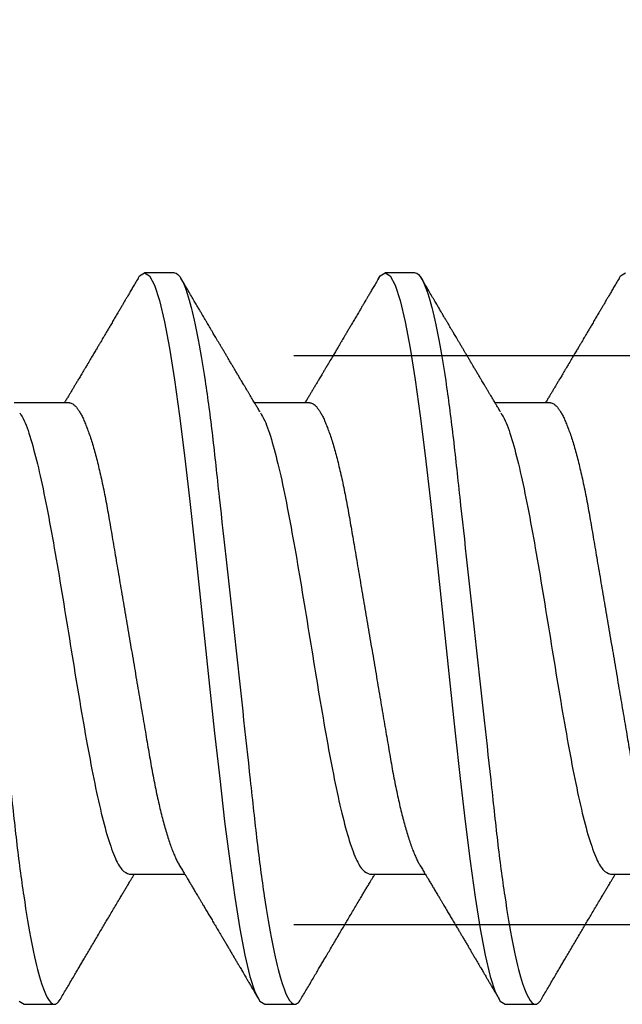
# Model space of a CAD drawing. Units: inches. Extents: x 0 to 386, y -1 to 43.
# Drawn here: x 5 to 5, y 9 to 9 of the extents above; entities that cross this region are included whole.
import ezdxf
from ezdxf import colors
from ezdxf.entities.mleader import LeaderData, LeaderLine
from ezdxf.math import Vec2, Vec3

# ---------------------------------------------------------------- set-up
doc = ezdxf.new("R2010")
doc.units = ezdxf.units.IN
doc.header["$LTSCALE"] = 0.25
doc.header["$MEASUREMENT"] = 0
doc.linetypes.add('HIDDEN2', pattern=[0.1875, 0.125, -0.0625])
doc.layers.add('Arcadia-Profile', color=6, linetype='Continuous')
doc.layers.add('Arcadia-Text', color=3, linetype='Continuous')
doc.styles.get("Standard").update_dxf_attribs({"font": 'ARIALN.TTF'})

# ---------------------------------------------------------------- blocks, each defined once
blk = doc.blocks.new('Clip OPGUCH-4')
at = {"layer": 'Arcadia-Profile', "linetype": 'HIDDEN2'}
for p, q in [((-3.5125, -0.47848), (3.5125, -0.47848)), ((-3.5125, -0.64648), (3.5125, -0.64648))]:
    blk.add_line(p, q, dxfattribs=at)
blk = doc.blocks.new('*U19')
at = {"layer": 'Arcadia-Profile'}
for p, q in [((0.46481, 0.108), (0.45594, 0.108)), ((0.53581, 0.108), (0.52694, 0.108)), ((0.43375, 0.06957), (0.41744, 0.06957)), ((0.50475, 0.06957), (0.48844, 0.06957)), ((0.57575, 0.06957), (0.55944, 0.06957)), ((0.4515, -0.06957), (0.46781, -0.06957)), ((0.5225, -0.06957), (0.53881, -0.06957)), ((0.5935, -0.06957), (0.60981, -0.06957)), ((0.42044, -0.108), (0.42931, -0.108)), ((0.49144, -0.108), (0.50031, -0.108)), ((0.56244, -0.108), (0.57131, -0.108))]:
    blk.add_line(p, q, dxfattribs=at)
at = {"layer": 'Arcadia-Profile', "flags": 128}
for points in [[(0.41896, -0.10708), (0.42044, -0.108), (0.42044, -0.108)], [(0.45394, 0.10611), (0.45446, 0.10708), (0.45594, 0.108), (0.45742, 0.10708), (0.4589, 0.10432), (0.46038, 0.09978), (0.46185, 0.09353), (0.46333, 0.08568), (0.46481, 0.07637), (0.46629, 0.06575), (0.46777, 0.054), (0.46925, 0.04133), (0.47073, 0.02795), (0.47221, 0.0141), (0.47369, 0), (0.47517, -0.0141), (0.47665, -0.02795), (0.47813, -0.04133), (0.4796, -0.054), (0.48108, -0.06575), (0.48256, -0.07637), (0.48404, -0.08568), (0.48552, -0.09353), (0.487, -0.09978), (0.48848, -0.10432), (0.48996, -0.10708), (0.49144, -0.108), (0.49144, -0.108)], [(0.52494, 0.10611), (0.52546, 0.10708), (0.52694, 0.108), (0.52842, 0.10708), (0.5299, 0.10432), (0.53138, 0.09978), (0.53285, 0.09353), (0.53433, 0.08568), (0.53581, 0.07637), (0.53729, 0.06575), (0.53877, 0.054), (0.54025, 0.04133), (0.54173, 0.02795), (0.54321, 0.0141), (0.54469, 0), (0.54617, -0.0141), (0.54765, -0.02795), (0.54913, -0.04133), (0.5506, -0.054), (0.55208, -0.06575), (0.55356, -0.07637), (0.55504, -0.08568), (0.55652, -0.09353), (0.558, -0.09978), (0.55948, -0.10432), (0.56096, -0.10708), (0.56244, -0.108), (0.56244, -0.108)], [(0.59594, 0.10611), (0.59646, 0.10708), (0.59794, 0.108)]]:
    blk.add_lwpolyline(points, dxfattribs=at)
at = {"layer": 'Arcadia-Profile'}
for points, knots in [([(0.39381, 0.108), (0.39509, 0.108), (0.39659, 0.10537), (0.39972, 0.09442), (0.40134, 0.08611), (0.4036, 0.07097), (0.40432, 0.06549), (0.40566, 0.05407), (0.40629, 0.04814), (0.4084, 0.02889), (0.40998, 0.01447), (0.41315, -0.01447), (0.41473, -0.02889), (0.41684, -0.04814), (0.41746, -0.05407), (0.41881, -0.06549), (0.41953, -0.07097), (0.42178, -0.08611), (0.42341, -0.09442), (0.42654, -0.10537), (0.42803, -0.108), (0.42931, -0.108)], [0, 0, 0, 0, 0.125, 0.125, 0.25, 0.25, 0.3125, 0.3125, 0.375, 0.375, 0.5, 0.5, 0.625, 0.625, 0.6875, 0.6875, 0.75, 0.75, 0.875, 0.875, 1, 1, 1, 1]), ([(0.46481, 0.108), (0.46609, 0.108), (0.46759, 0.10537), (0.47072, 0.09442), (0.47234, 0.08611), (0.4746, 0.07097), (0.47532, 0.06549), (0.47666, 0.05407), (0.47729, 0.04814), (0.4794, 0.02889), (0.48098, 0.01447), (0.48415, -0.01447), (0.48573, -0.02889), (0.48784, -0.04814), (0.48846, -0.05407), (0.48981, -0.06549), (0.49053, -0.07097), (0.49278, -0.08611), (0.49441, -0.09442), (0.49754, -0.10537), (0.49903, -0.108), (0.50031, -0.108)], [0, 0, 0, 0, 0.125, 0.125, 0.25, 0.25, 0.3125, 0.3125, 0.375, 0.375, 0.5, 0.5, 0.625, 0.625, 0.6875, 0.6875, 0.75, 0.75, 0.875, 0.875, 1, 1, 1, 1]), ([(0.53581, 0.108), (0.53709, 0.108), (0.53859, 0.10537), (0.54172, 0.09442), (0.54334, 0.08611), (0.5456, 0.07097), (0.54632, 0.06549), (0.54766, 0.05407), (0.54829, 0.04814), (0.5504, 0.02889), (0.55198, 0.01447), (0.55515, -0.01447), (0.55673, -0.02889), (0.55884, -0.04814), (0.55946, -0.05407), (0.56081, -0.06549), (0.56153, -0.07097), (0.56378, -0.08611), (0.56541, -0.09442), (0.56854, -0.10537), (0.57003, -0.108), (0.57131, -0.108)], [0, 0, 0, 0, 0.125, 0.125, 0.25, 0.25, 0.3125, 0.3125, 0.375, 0.375, 0.5, 0.5, 0.625, 0.625, 0.6875, 0.6875, 0.75, 0.75, 0.875, 0.875, 1, 1, 1, 1]), ([(0.45405, 0.10632), (0.45376, 0.10584), (0.45323, 0.10492), (0.45246, 0.10362), (0.45178, 0.10247), (0.4512, 0.10146), (0.45069, 0.10061), (0.45027, 0.0999), (0.44994, 0.09933), (0.44966, 0.09885), (0.44931, 0.09826), (0.44886, 0.09748), (0.44822, 0.09641), (0.44751, 0.09519), (0.44673, 0.09388), (0.44602, 0.09267), (0.44538, 0.09158), (0.44481, 0.09062), (0.44427, 0.08971), (0.4438, 0.08891), (0.4434, 0.08823), (0.44301, 0.08757), (0.44257, 0.08683), (0.44205, 0.08594), (0.44142, 0.08488), (0.4407, 0.08367), (0.43989, 0.08229), (0.43911, 0.08098), (0.43844, 0.07985), (0.43796, 0.07905), (0.43758, 0.07841), (0.43725, 0.07784), (0.4369, 0.07727), (0.43648, 0.07656), (0.436, 0.07575), (0.43548, 0.07488), (0.43497, 0.07402), (0.43446, 0.07317), (0.43397, 0.07234), (0.43345, 0.07148), (0.4329, 0.07056), (0.43251, 0.06991), (0.43231, 0.06957)], [0, 0, 0, 0, 0.039263, 0.074569, 0.105921, 0.133321, 0.156417, 0.175696, 0.191161, 0.203, 0.214428, 0.239069, 0.266612, 0.302278, 0.338041, 0.373641, 0.400588, 0.426902, 0.452562, 0.47482, 0.491769, 0.508648, 0.527911, 0.552785, 0.581178, 0.614153, 0.651756, 0.693978, 0.721367, 0.743388, 0.759976, 0.773661, 0.789396, 0.807309, 0.831338, 0.85539, 0.878854, 0.901732, 0.924791, 0.946612, 0.972365, 1, 1, 1, 1]), ([(0.49004, 0.06689), (0.48983, 0.06725), (0.48943, 0.06792), (0.48886, 0.06886), (0.48837, 0.06968), (0.48794, 0.07039), (0.48754, 0.07107), (0.48713, 0.07175), (0.48671, 0.07246), (0.48624, 0.07324), (0.48577, 0.07404), (0.48531, 0.0748), (0.48491, 0.07547), (0.48451, 0.07616), (0.48404, 0.07695), (0.48351, 0.07784), (0.48295, 0.07877), (0.4824, 0.07969), (0.48188, 0.08058), (0.48144, 0.08132), (0.48108, 0.08193), (0.4808, 0.0824), (0.48055, 0.08282), (0.48031, 0.08323), (0.48004, 0.08367), (0.47972, 0.08422), (0.47931, 0.08491), (0.47885, 0.0857), (0.47836, 0.08653), (0.47788, 0.08733), (0.47743, 0.08809), (0.47701, 0.0888), (0.47662, 0.08946), (0.4762, 0.09017), (0.47576, 0.09092), (0.47531, 0.09168), (0.47492, 0.09235), (0.47462, 0.09286), (0.47439, 0.09325), (0.47422, 0.09353), (0.47404, 0.09383), (0.47381, 0.09422), (0.4735, 0.09475), (0.4731, 0.09543), (0.47261, 0.09627), (0.47203, 0.09725), (0.47136, 0.09839), (0.4706, 0.09968), (0.46975, 0.10113), (0.46882, 0.10272), (0.46779, 0.10447), (0.46708, 0.10569), (0.4667, 0.10632)], [0, 0, 0, 0, 0.027283, 0.051267, 0.071948, 0.089372, 0.106059, 0.123395, 0.14138, 0.160014, 0.182935, 0.20229, 0.217988, 0.234322, 0.254393, 0.278099, 0.302337, 0.325672, 0.348102, 0.369551, 0.382475, 0.394306, 0.405043, 0.414691, 0.425393, 0.438847, 0.456555, 0.477489, 0.499079, 0.519468, 0.538653, 0.556633, 0.573409, 0.588978, 0.611005, 0.630261, 0.647062, 0.66141, 0.669412, 0.67638, 0.682838, 0.692437, 0.705875, 0.723154, 0.744277, 0.769245, 0.798062, 0.83073, 0.867254, 0.907637, 0.951884, 1, 1, 1, 1]), ([(0.52505, 0.10632), (0.52476, 0.10584), (0.52423, 0.10492), (0.52346, 0.10362), (0.52278, 0.10247), (0.5222, 0.10146), (0.52169, 0.10061), (0.52127, 0.0999), (0.52094, 0.09933), (0.52066, 0.09885), (0.52031, 0.09826), (0.51986, 0.09748), (0.51922, 0.09641), (0.51851, 0.09519), (0.51773, 0.09388), (0.51702, 0.09267), (0.51638, 0.09158), (0.51581, 0.09062), (0.51527, 0.08971), (0.5148, 0.08891), (0.5144, 0.08823), (0.51401, 0.08757), (0.51357, 0.08683), (0.51305, 0.08594), (0.51242, 0.08488), (0.5117, 0.08367), (0.51089, 0.08229), (0.51011, 0.08098), (0.50944, 0.07985), (0.50896, 0.07905), (0.50858, 0.07841), (0.50825, 0.07784), (0.5079, 0.07727), (0.50748, 0.07656), (0.507, 0.07575), (0.50648, 0.07488), (0.50597, 0.07402), (0.50546, 0.07317), (0.50497, 0.07234), (0.50445, 0.07148), (0.5039, 0.07056), (0.50351, 0.06991), (0.50331, 0.06957)], [0, 0, 0, 0, 0.039263, 0.0745688, 0.1059205, 0.133321, 0.1564169, 0.1756962, 0.1911612, 0.2029996, 0.2144281, 0.2390688, 0.266612, 0.3022782, 0.3380416, 0.3736406, 0.4005885, 0.4269022, 0.4525623, 0.4748199, 0.4917694, 0.5086479, 0.5279108, 0.5527851, 0.5811781, 0.6141536, 0.6517562, 0.6939783, 0.7213668, 0.7433879, 0.7599763, 0.7736611, 0.7893957, 0.807309, 0.8313384, 0.85539, 0.8788542, 0.9017315, 0.9247909, 0.9466125, 0.9723653, 1, 1, 1, 1]), ([(0.56104, 0.06689), (0.56083, 0.06725), (0.56043, 0.06792), (0.55986, 0.06886), (0.55937, 0.06968), (0.55894, 0.07039), (0.55854, 0.07107), (0.55813, 0.07175), (0.55771, 0.07246), (0.55724, 0.07324), (0.55677, 0.07404), (0.55631, 0.0748), (0.55591, 0.07547), (0.55551, 0.07616), (0.55504, 0.07695), (0.55451, 0.07784), (0.55395, 0.07877), (0.5534, 0.07969), (0.55288, 0.08058), (0.55244, 0.08132), (0.55208, 0.08193), (0.5518, 0.0824), (0.55155, 0.08282), (0.55131, 0.08323), (0.55104, 0.08367), (0.55072, 0.08422), (0.55031, 0.08491), (0.54985, 0.0857), (0.54936, 0.08653), (0.54888, 0.08733), (0.54843, 0.08809), (0.54801, 0.0888), (0.54762, 0.08946), (0.5472, 0.09017), (0.54676, 0.09092), (0.54631, 0.09168), (0.54592, 0.09235), (0.54562, 0.09286), (0.54539, 0.09325), (0.54522, 0.09353), (0.54504, 0.09383), (0.54481, 0.09422), (0.5445, 0.09475), (0.5441, 0.09543), (0.54361, 0.09627), (0.54303, 0.09725), (0.54236, 0.09839), (0.5416, 0.09968), (0.54075, 0.10113), (0.53982, 0.10272), (0.53879, 0.10447), (0.53808, 0.10569), (0.5377, 0.10632)], [0, 0, 0, 0, 0.027283, 0.051267, 0.071948, 0.089372, 0.106059, 0.123395, 0.14138, 0.160014, 0.182935, 0.20229, 0.217988, 0.234322, 0.254393, 0.278099, 0.302337, 0.325672, 0.348102, 0.369551, 0.382475, 0.394306, 0.405043, 0.414691, 0.425393, 0.438847, 0.456555, 0.477489, 0.499079, 0.519468, 0.538653, 0.556633, 0.573409, 0.588978, 0.611005, 0.630261, 0.647062, 0.66141, 0.669412, 0.67638, 0.682838, 0.692437, 0.705875, 0.723154, 0.744277, 0.769245, 0.798062, 0.83073, 0.867254, 0.907637, 0.951884, 1, 1, 1, 1]), ([(0.59605, 0.10632), (0.59576, 0.10584), (0.59523, 0.10492), (0.59446, 0.10362), (0.59378, 0.10247), (0.5932, 0.10146), (0.59269, 0.10061), (0.59227, 0.0999), (0.59194, 0.09933), (0.59166, 0.09885), (0.59131, 0.09826), (0.59086, 0.09748), (0.59022, 0.09641), (0.58951, 0.09519), (0.58873, 0.09388), (0.58802, 0.09267), (0.58738, 0.09158), (0.58681, 0.09062), (0.58627, 0.08971), (0.5858, 0.08891), (0.5854, 0.08823), (0.58501, 0.08757), (0.58457, 0.08683), (0.58405, 0.08594), (0.58342, 0.08488), (0.5827, 0.08367), (0.58189, 0.08229), (0.58111, 0.08098), (0.58044, 0.07985), (0.57996, 0.07905), (0.57958, 0.07841), (0.57925, 0.07784), (0.5789, 0.07727), (0.57848, 0.07656), (0.578, 0.07575), (0.57748, 0.07488), (0.57697, 0.07402), (0.57646, 0.07317), (0.57597, 0.07234), (0.57545, 0.07148), (0.5749, 0.07056), (0.57451, 0.06991), (0.57431, 0.06957)], [0, 0, 0, 0, 0.039263, 0.0745688, 0.1059205, 0.133321, 0.1564169, 0.1756962, 0.1911612, 0.2029996, 0.2144281, 0.2390688, 0.266612, 0.3022782, 0.3380416, 0.3736406, 0.4005885, 0.4269022, 0.4525623, 0.4748199, 0.4917694, 0.5086479, 0.5279108, 0.5527851, 0.5811781, 0.6141536, 0.6517562, 0.6939783, 0.7213668, 0.7433879, 0.7599763, 0.7736611, 0.7893957, 0.807309, 0.8313384, 0.85539, 0.8788542, 0.9017315, 0.9247909, 0.9466125, 0.9723653, 1, 1, 1, 1]), ([(0.43375, 0.06957), (0.43391, 0.06956), (0.43424, 0.06952), (0.43475, 0.06928), (0.43528, 0.06888), (0.43582, 0.06831), (0.43637, 0.06758), (0.43693, 0.06668), (0.4375, 0.06563), (0.43807, 0.06441), (0.43866, 0.06302), (0.43925, 0.06146), (0.43985, 0.05974), (0.44044, 0.05786), (0.44104, 0.05583), (0.44163, 0.05368), (0.44221, 0.05139), (0.44278, 0.049), (0.44334, 0.0465), (0.44389, 0.04391), (0.44442, 0.04124), (0.44493, 0.0385), (0.44543, 0.03571), (0.44591, 0.03287), (0.4464, 0.02996), (0.44692, 0.02696), (0.44745, 0.02384), (0.44799, 0.02062), (0.44856, 0.0173), (0.44913, 0.01392), (0.44972, 0.01049), (0.45031, 0.00701), (0.4509, 0.00351), (0.4515, 0), (0.4521, -0.00351), (0.45269, -0.007), (0.45328, -0.01046), (0.45386, -0.01389), (0.45443, -0.01724), (0.45499, -0.02052), (0.45553, -0.0237), (0.45606, -0.0268), (0.45657, -0.02983), (0.45708, -0.03278), (0.45756, -0.03566), (0.45806, -0.03847), (0.45858, -0.04122), (0.45911, -0.0439), (0.45966, -0.04649), (0.46022, -0.04899), (0.46079, -0.05139), (0.46137, -0.05367), (0.46196, -0.05582), (0.46255, -0.05784), (0.46314, -0.0597), (0.46373, -0.06141), (0.46432, -0.06295), (0.4649, -0.06434), (0.46548, -0.06557), (0.46591, -0.06641), (0.46616, -0.0668), (0.46621, -0.06688)], [0, 0, 0, 0, 0.016493, 0.033187, 0.050066, 0.06711, 0.084303, 0.101312, 0.118424, 0.135619, 0.152874, 0.17052, 0.188184, 0.20584, 0.223465, 0.241035, 0.258529, 0.275922, 0.293157, 0.31025, 0.327183, 0.343936, 0.360495, 0.376648, 0.392978, 0.409492, 0.426173, 0.443348, 0.460659, 0.478085, 0.495605, 0.513194, 0.530831, 0.548492, 0.566114, 0.583713, 0.601264, 0.618746, 0.636135, 0.653102, 0.66994, 0.686629, 0.703152, 0.719824, 0.736309, 0.752902, 0.769691, 0.786659, 0.803789, 0.821062, 0.838417, 0.855872, 0.873404, 0.89099, 0.908607, 0.925918, 0.943213, 0.96047, 0.977668, 0.995133, 1, 1, 1, 1]), ([(0.50475, 0.06957), (0.50491, 0.06956), (0.50524, 0.06952), (0.50575, 0.06928), (0.50628, 0.06888), (0.50682, 0.06831), (0.50737, 0.06758), (0.50793, 0.06668), (0.5085, 0.06563), (0.50907, 0.06441), (0.50966, 0.06302), (0.51025, 0.06146), (0.51085, 0.05974), (0.51144, 0.05786), (0.51204, 0.05583), (0.51263, 0.05368), (0.51321, 0.05139), (0.51378, 0.049), (0.51434, 0.0465), (0.51489, 0.04391), (0.51542, 0.04124), (0.51593, 0.0385), (0.51643, 0.03571), (0.51691, 0.03287), (0.5174, 0.02996), (0.51792, 0.02696), (0.51845, 0.02384), (0.51899, 0.02062), (0.51956, 0.0173), (0.52013, 0.01392), (0.52072, 0.01049), (0.52131, 0.00701), (0.5219, 0.00351), (0.5225, 0), (0.5231, -0.00351), (0.52369, -0.007), (0.52428, -0.01046), (0.52486, -0.01389), (0.52543, -0.01724), (0.52599, -0.02052), (0.52653, -0.0237), (0.52706, -0.0268), (0.52757, -0.02983), (0.52808, -0.03278), (0.52856, -0.03566), (0.52906, -0.03847), (0.52958, -0.04122), (0.53011, -0.0439), (0.53066, -0.04649), (0.53122, -0.04899), (0.53179, -0.05139), (0.53237, -0.05367), (0.53296, -0.05582), (0.53355, -0.05784), (0.53414, -0.0597), (0.53473, -0.06141), (0.53532, -0.06295), (0.5359, -0.06434), (0.53648, -0.06557), (0.53691, -0.06641), (0.53716, -0.0668), (0.53721, -0.06688)], [0, 0, 0, 0, 0.0164932, 0.0331872, 0.0500655, 0.0671103, 0.0843026, 0.1013121, 0.1184244, 0.1356188, 0.1528737, 0.1705203, 0.1881835, 0.2058395, 0.2234646, 0.2410353, 0.2585285, 0.275922, 0.2931566, 0.31025, 0.3271826, 0.3439365, 0.3604945, 0.3766477, 0.3929781, 0.409492, 0.426173, 0.4433483, 0.4606594, 0.4780854, 0.4956046, 0.5131942, 0.5308311, 0.5484918, 0.566114, 0.5837126, 0.6012641, 0.6187457, 0.6361347, 0.6531023, 0.6699401, 0.6866293, 0.7031522, 0.719824, 0.7363092, 0.7529015, 0.7696905, 0.7866593, 0.8037895, 0.8210616, 0.8384171, 0.8558719, 0.8734038, 0.8909902, 0.9086075, 0.9259176, 0.9432126, 0.96047, 0.977668, 0.9951334, 1, 1, 1, 1]), ([(0.57575, 0.06957), (0.57591, 0.06956), (0.57624, 0.06952), (0.57675, 0.06928), (0.57728, 0.06888), (0.57782, 0.06831), (0.57837, 0.06758), (0.57893, 0.06668), (0.5795, 0.06563), (0.58007, 0.06441), (0.58066, 0.06302), (0.58125, 0.06146), (0.58185, 0.05974), (0.58244, 0.05786), (0.58304, 0.05583), (0.58363, 0.05368), (0.58421, 0.05139), (0.58478, 0.049), (0.58534, 0.0465), (0.58589, 0.04391), (0.58642, 0.04124), (0.58693, 0.0385), (0.58743, 0.03571), (0.58791, 0.03287), (0.5884, 0.02996), (0.58892, 0.02696), (0.58945, 0.02384), (0.58999, 0.02062), (0.59056, 0.0173), (0.59113, 0.01392), (0.59172, 0.01049), (0.59231, 0.00701), (0.5929, 0.00351), (0.5935, 0), (0.5941, -0.00351), (0.59469, -0.007), (0.59528, -0.01046), (0.59586, -0.01389), (0.59643, -0.01724), (0.59699, -0.02052), (0.59753, -0.0237), (0.59806, -0.0268), (0.59857, -0.02983), (0.59908, -0.03278), (0.59956, -0.03566), (0.60006, -0.03847), (0.60058, -0.04122), (0.60111, -0.0439), (0.60166, -0.04649), (0.60222, -0.04899), (0.60279, -0.05139), (0.60337, -0.05367), (0.60396, -0.05582), (0.60455, -0.05784), (0.60514, -0.0597), (0.60573, -0.06141), (0.60632, -0.06295), (0.6069, -0.06434), (0.60748, -0.06557), (0.60791, -0.06641), (0.60816, -0.0668), (0.60821, -0.06688)], [0, 0, 0, 0, 0.0164932, 0.0331872, 0.0500655, 0.0671103, 0.0843026, 0.1013121, 0.1184244, 0.1356188, 0.1528737, 0.1705203, 0.1881835, 0.2058395, 0.2234646, 0.2410353, 0.2585285, 0.275922, 0.2931566, 0.31025, 0.3271826, 0.3439365, 0.3604945, 0.3766477, 0.3929781, 0.409492, 0.426173, 0.4433483, 0.4606594, 0.4780854, 0.4956046, 0.5131942, 0.5308311, 0.5484918, 0.566114, 0.5837126, 0.6012641, 0.6187457, 0.6361347, 0.6531023, 0.6699401, 0.6866293, 0.7031522, 0.719824, 0.7363092, 0.7529015, 0.7696905, 0.7866593, 0.8037895, 0.8210616, 0.8384171, 0.8558719, 0.8734038, 0.8909902, 0.9086075, 0.9259176, 0.9432126, 0.96047, 0.977668, 0.9951334, 1, 1, 1, 1]), ([(0.41914, 0.06659), (0.41957, 0.06589), (0.42075, 0.06401), (0.42266, 0.05814), (0.42488, 0.04953), (0.42709, 0.03889), (0.42931, 0.0268), (0.43153, 0.01366), (0.43375, 0), (0.43597, -0.01366), (0.43819, -0.0268), (0.44041, -0.0389), (0.44263, -0.04951), (0.44484, -0.05823), (0.44706, -0.06466), (0.44928, -0.06879), (0.45076, -0.06931), (0.4515, -0.06957)], [0, 0, 0, 0, 0.040081, 0.108647, 0.177213, 0.245778, 0.314344, 0.382909, 0.451475, 0.520041, 0.588606, 0.657172, 0.725738, 0.794303, 0.862869, 0.931434, 1, 1, 1, 1]), ([(0.49014, 0.06659), (0.49057, 0.06589), (0.49175, 0.06401), (0.49366, 0.05814), (0.49588, 0.04953), (0.49809, 0.03889), (0.50031, 0.0268), (0.50253, 0.01366), (0.50475, 0), (0.50697, -0.01366), (0.50919, -0.0268), (0.51141, -0.0389), (0.51363, -0.04951), (0.51584, -0.05823), (0.51806, -0.06466), (0.52028, -0.06879), (0.52176, -0.06931), (0.5225, -0.06957)], [0, 0, 0, 0, 0.0400814, 0.108647, 0.1772126, 0.2457782, 0.3143438, 0.3829095, 0.4514751, 0.5200407, 0.5886063, 0.6571719, 0.7257375, 0.7943032, 0.8628688, 0.9314344, 1, 1, 1, 1]), ([(0.56114, 0.06659), (0.56157, 0.06589), (0.56275, 0.06401), (0.56466, 0.05814), (0.56688, 0.04953), (0.56909, 0.03889), (0.57131, 0.0268), (0.57353, 0.01366), (0.57575, 0), (0.57797, -0.01366), (0.58019, -0.0268), (0.58241, -0.0389), (0.58463, -0.04951), (0.58684, -0.05823), (0.58906, -0.06466), (0.59128, -0.06879), (0.59276, -0.06931), (0.5935, -0.06957)], [0, 0, 0, 0, 0.040081, 0.108647, 0.177213, 0.245778, 0.314344, 0.382909, 0.451475, 0.520041, 0.588606, 0.657172, 0.725738, 0.794303, 0.862869, 0.931434, 1, 1, 1, 1]), ([(0.4312, -0.10632), (0.43151, -0.10579), (0.43214, -0.10473), (0.43308, -0.10313), (0.43402, -0.10153), (0.43492, -0.09999), (0.43575, -0.09858), (0.43651, -0.09728), (0.43722, -0.09608), (0.43796, -0.09483), (0.43876, -0.09347), (0.43966, -0.09195), (0.4406, -0.09034), (0.44158, -0.08868), (0.44254, -0.08707), (0.44343, -0.08556), (0.44425, -0.08417), (0.44507, -0.08279), (0.44592, -0.08135), (0.44683, -0.07982), (0.44777, -0.07824), (0.44862, -0.0768), (0.44936, -0.07556), (0.44997, -0.07453), (0.45057, -0.07353), (0.45109, -0.07267), (0.45156, -0.07187), (0.452, -0.07114), (0.45247, -0.07036), (0.45279, -0.06982), (0.45294, -0.06957)], [0, 0, 0, 0, 0.042815, 0.086504, 0.130917, 0.172983, 0.211488, 0.246437, 0.278525, 0.309833, 0.348414, 0.389357, 0.433787, 0.479263, 0.525176, 0.565154, 0.602185, 0.638578, 0.678083, 0.720034, 0.763277, 0.807194, 0.837917, 0.865098, 0.89098, 0.919515, 0.936019, 0.955976, 0.979673, 1, 1, 1, 1]), ([(0.46621, -0.06689), (0.46646, -0.06731), (0.46693, -0.0681), (0.46759, -0.0692), (0.46816, -0.07014), (0.46862, -0.07092), (0.4691, -0.07173), (0.46963, -0.07262), (0.47026, -0.07367), (0.47091, -0.07475), (0.47153, -0.0758), (0.47209, -0.07674), (0.47251, -0.07745), (0.47283, -0.07797), (0.47308, -0.0784), (0.47336, -0.07887), (0.4737, -0.07944), (0.47417, -0.08024), (0.47478, -0.08126), (0.4755, -0.08248), (0.47612, -0.08353), (0.47661, -0.08436), (0.47694, -0.0849), (0.4772, -0.08536), (0.47748, -0.08582), (0.4778, -0.08637), (0.47823, -0.08709), (0.47872, -0.08793), (0.47927, -0.08886), (0.47985, -0.08984), (0.48043, -0.09082), (0.48099, -0.09177), (0.48155, -0.09272), (0.48211, -0.09367), (0.48266, -0.09461), (0.4832, -0.09553), (0.48371, -0.09638), (0.48415, -0.09713), (0.48452, -0.09776), (0.48486, -0.09835), (0.48519, -0.0989), (0.48552, -0.09946), (0.48586, -0.10005), (0.48628, -0.10076), (0.48678, -0.10162), (0.48736, -0.1026), (0.48802, -0.10372), (0.48876, -0.10498), (0.48927, -0.10586), (0.48955, -0.10632)], [0, 0, 0, 0, 0.032146, 0.060182, 0.0841, 0.103891, 0.11955, 0.145578, 0.171746, 0.199898, 0.227729, 0.251858, 0.271654, 0.281877, 0.291659, 0.303724, 0.318164, 0.334937, 0.364823, 0.395848, 0.427825, 0.444598, 0.458531, 0.469622, 0.479003, 0.493721, 0.511786, 0.533199, 0.55764, 0.582689, 0.607853, 0.631684, 0.655618, 0.679653, 0.703791, 0.726929, 0.749665, 0.768574, 0.783651, 0.797512, 0.813653, 0.825292, 0.840069, 0.858238, 0.879798, 0.904752, 0.933102, 0.96485, 1, 1, 1, 1]), ([(0.5022, -0.10632), (0.50251, -0.10579), (0.50314, -0.10473), (0.50408, -0.10313), (0.50502, -0.10153), (0.50592, -0.09999), (0.50675, -0.09858), (0.50751, -0.09728), (0.50822, -0.09608), (0.50896, -0.09483), (0.50976, -0.09347), (0.51066, -0.09195), (0.5116, -0.09034), (0.51258, -0.08868), (0.51354, -0.08707), (0.51443, -0.08556), (0.51525, -0.08417), (0.51607, -0.08279), (0.51692, -0.08135), (0.51783, -0.07982), (0.51877, -0.07824), (0.51962, -0.0768), (0.52036, -0.07556), (0.52097, -0.07453), (0.52157, -0.07353), (0.52209, -0.07267), (0.52256, -0.07187), (0.523, -0.07114), (0.52347, -0.07036), (0.52379, -0.06982), (0.52394, -0.06957)], [0, 0, 0, 0, 0.042815, 0.086504, 0.130917, 0.172983, 0.211488, 0.246437, 0.278524, 0.309833, 0.348414, 0.389357, 0.433787, 0.479263, 0.525176, 0.565154, 0.602185, 0.638578, 0.678083, 0.720034, 0.763277, 0.807194, 0.837917, 0.865098, 0.89098, 0.919515, 0.936019, 0.955976, 0.979673, 1, 1, 1, 1]), ([(0.53721, -0.06689), (0.53746, -0.06731), (0.53793, -0.0681), (0.53859, -0.0692), (0.53916, -0.07014), (0.53962, -0.07092), (0.5401, -0.07173), (0.54063, -0.07262), (0.54126, -0.07367), (0.54191, -0.07475), (0.54253, -0.0758), (0.54309, -0.07674), (0.54351, -0.07745), (0.54383, -0.07797), (0.54408, -0.0784), (0.54436, -0.07887), (0.5447, -0.07944), (0.54517, -0.08024), (0.54578, -0.08126), (0.5465, -0.08248), (0.54712, -0.08353), (0.54761, -0.08436), (0.54794, -0.0849), (0.5482, -0.08536), (0.54848, -0.08582), (0.5488, -0.08637), (0.54923, -0.08709), (0.54972, -0.08793), (0.55027, -0.08886), (0.55085, -0.08984), (0.55143, -0.09082), (0.55199, -0.09177), (0.55255, -0.09272), (0.55311, -0.09367), (0.55366, -0.09461), (0.5542, -0.09553), (0.55471, -0.09638), (0.55515, -0.09713), (0.55552, -0.09776), (0.55586, -0.09835), (0.55619, -0.0989), (0.55652, -0.09946), (0.55686, -0.10005), (0.55728, -0.10076), (0.55778, -0.10162), (0.55836, -0.1026), (0.55902, -0.10372), (0.55976, -0.10498), (0.56027, -0.10586), (0.56055, -0.10632)], [0, 0, 0, 0, 0.032146, 0.060182, 0.0841, 0.103891, 0.11955, 0.145578, 0.171746, 0.199898, 0.227729, 0.251858, 0.271654, 0.281877, 0.291659, 0.303724, 0.318164, 0.334937, 0.364823, 0.395848, 0.427825, 0.444598, 0.458531, 0.469622, 0.479003, 0.493721, 0.511786, 0.533199, 0.55764, 0.582689, 0.607853, 0.631684, 0.655618, 0.679653, 0.703791, 0.726929, 0.749665, 0.768574, 0.783651, 0.797512, 0.813653, 0.825292, 0.840069, 0.858238, 0.879798, 0.904752, 0.933102, 0.96485, 1, 1, 1, 1]), ([(0.5732, -0.10632), (0.57351, -0.10579), (0.57414, -0.10473), (0.57508, -0.10313), (0.57602, -0.10153), (0.57692, -0.09999), (0.57775, -0.09858), (0.57851, -0.09728), (0.57922, -0.09608), (0.57996, -0.09483), (0.58076, -0.09347), (0.58166, -0.09195), (0.5826, -0.09034), (0.58358, -0.08868), (0.58454, -0.08707), (0.58543, -0.08556), (0.58625, -0.08417), (0.58707, -0.08279), (0.58792, -0.08135), (0.58883, -0.07982), (0.58977, -0.07824), (0.59062, -0.0768), (0.59136, -0.07556), (0.59197, -0.07453), (0.59257, -0.07353), (0.59309, -0.07267), (0.59356, -0.07187), (0.594, -0.07114), (0.59447, -0.07036), (0.59479, -0.06982), (0.59494, -0.06957)], [0, 0, 0, 0, 0.042815, 0.086504, 0.130917, 0.172983, 0.211488, 0.246437, 0.278524, 0.309833, 0.348414, 0.389357, 0.433787, 0.479263, 0.525176, 0.565154, 0.602185, 0.638578, 0.678083, 0.720034, 0.763277, 0.807194, 0.837917, 0.865098, 0.89098, 0.919515, 0.936019, 0.955976, 0.979673, 1, 1, 1, 1]), ([(0.42931, -0.108), (0.42931, -0.108), (0.42945, -0.108), (0.42972, -0.10794), (0.43014, -0.10769), (0.43057, -0.10725), (0.43093, -0.10679), (0.43114, -0.10641), (0.43121, -0.1063)], [0, 0, 0, 0, 0.000101, 0.223067, 0.448266, 0.67555, 0.904758, 1, 1, 1, 1]), ([(0.50031, -0.108), (0.50031, -0.108), (0.50045, -0.108), (0.50072, -0.10794), (0.50114, -0.10769), (0.50157, -0.10725), (0.50193, -0.10679), (0.50214, -0.10641), (0.50221, -0.1063)], [0, 0, 0, 0, 0.000101, 0.223067, 0.448266, 0.67555, 0.904758, 1, 1, 1, 1]), ([(0.57131, -0.108), (0.57131, -0.108), (0.57145, -0.108), (0.57172, -0.10794), (0.57214, -0.10769), (0.57257, -0.10725), (0.57293, -0.10679), (0.57314, -0.10641), (0.57321, -0.1063)], [0, 0, 0, 0, 0.000101, 0.223067, 0.448266, 0.67555, 0.904758, 1, 1, 1, 1])]:
    blk.add_open_spline(points, degree=3, knots=knots, dxfattribs=at)

msp = doc.modelspace()

# ---------------------------------------------------------------- block references
at = {"layer": 'Arcadia-Profile', "lineweight": -3}
for name, p in [('Clip OPGUCH-4', (8.3125, 9.76905)), ('*U19', (4.5, 9.20705))]:
    msp.add_blockref(name, p, dxfattribs=at)

# ---------------------------------------------------------------- leaders
at = {"layer": 'Arcadia-Text', "lineweight": -3}
ml = msp.add_multileader_mtext('Standard', dxfattribs=at)
ml.set_content('\\A1;OPG1981', color=256)
ml.set_leader_properties()
ml.build(insert=Vec2(0, 0))
ml.multileader.update_dxf_attribs({"dogleg_length": 0.1875, "arrow_head_size": 0.24})
ctx = ml.context
ctx.base_point, ctx.char_height, ctx.arrow_head_size, ctx.landing_gap_size, ctx.plane_origin = Vec3(4.75, 10.55454), 0.1875, 0.24, 0.125, Vec3(3.18939, 12.98071)
notes = []
notes.append((ctx, [(0, (1, 1, 0), (4.5625, 10.55454), (1, 0), 0.1875, [(0, [(3.8125, 9.12905)], 0, [])])]))
ctx.mtext.insert, ctx.mtext.flow_direction = Vec3(4.875, 10.64989), 5
for ctx, leaders in notes:
    for number, flags, end, landing, length, lines in leaders:
        leader = LeaderData()
        leader.index, (leader.has_last_leader_line, leader.has_dogleg_vector, leader.attachment_direction) = number, flags
        leader.last_leader_point, leader.dogleg_vector, leader.dogleg_length = Vec3(end), Vec3(landing), length
        for number, points, colour, breaks in lines:
            line = LeaderLine()
            line.index, line.vertices, line.color, line.breaks = number, Vec3.list(points), colors.encode_raw_color(colour), breaks
            leader.lines.append(line)
        ctx.leaders.append(leader)

doc.saveas('drawing.dxf')
